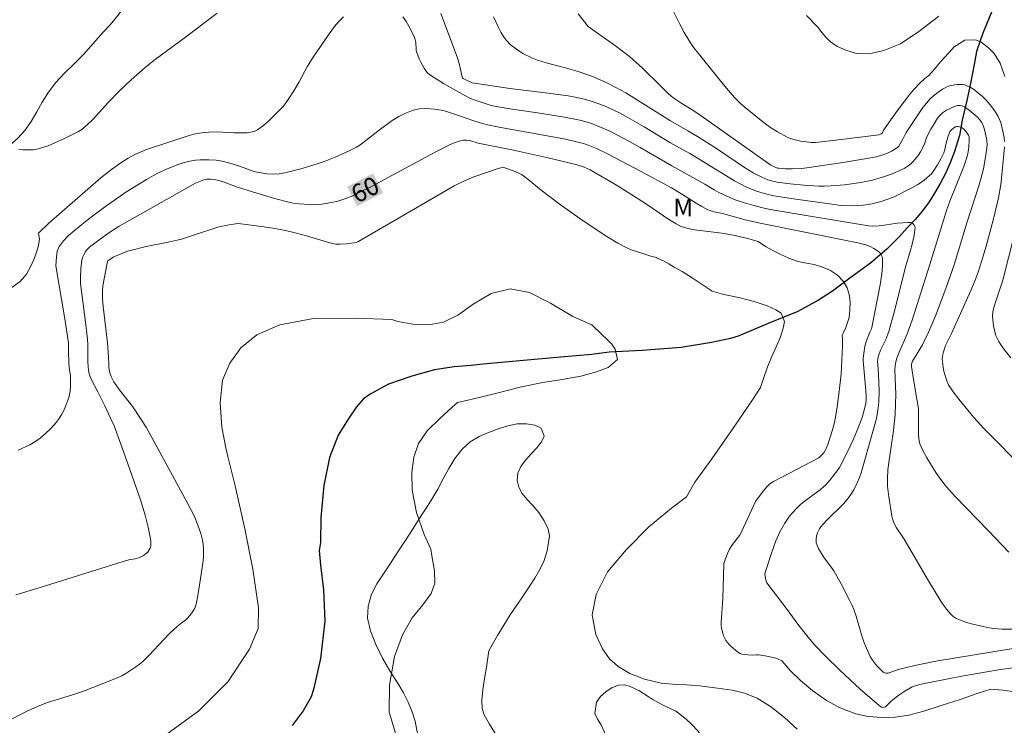
# Model space of a CAD drawing. Units: metres. Extents: x 293721 to 294237, y 1662714 to 1663279.
# Drawn here: x 293837 to 293919, y 1662921 to 1662980 of the extents above; entities that cross this region are included whole.
import ezdxf
from ezdxf.enums import TextEntityAlignment as Align

# ---------------------------------------------------------------- set-up
doc = ezdxf.new("R2010")
doc.units = ezdxf.units.M
doc.header["$MEASUREMENT"] = 0
for name, color, linetype, lineweight, true_color in [('Curvas_Intermediarias', 7, 'Continuous', 9, 0x783c14), ('Curvas_Mestras', 7, 'Continuous', 20, 0x783c14), ('Topon_Curvas_Mestras', 7, 'Continuous', 9, 0x783c14), ('Topon_Vegetacao', 7, 'Continuous', 9, 0x00ff33), ('Vegetacao', 7, 'Orla8', 9, 0x00ff33)]:
    doc.layers.add(name, color=color, linetype=linetype, lineweight=lineweight, true_color=true_color)
doc.layers.add('Rio_Perene', color=5, linetype='Continuous', lineweight=25)
doc.layers.add('Topon_Curvas_Mestras_Masc', color=255, linetype='Continuous', lineweight=9)
doc.styles.add('Arial', font='arial.ttf', dxfattribs={"height": 1.5})
doc.styles.get("Standard").update_dxf_attribs({"font": 'arial.ttf'})
doc.linetypes.add('Orla8', pattern='A,6,-0.5,["V",Standard,S=1,R=0,X=-0.5,Y=-1],-0.5,6,-0.5,["V",Standard,S=1,R=0,X=-0.5,Y=-1],-0.5', length=14)

msp = doc.modelspace()

# ---------------------------------------------------------------- linework, layer by layer
at = {"layer": 'Curvas_Intermediarias', "flags": 128}
for points, elevation in [([(293890.899, 1662981.562), (293891.844, 1662979.67), (293892.213, 1662978.966), (293892.599, 1662978.313), (293892.954, 1662977.791), (293895.021, 1662975.217), (293895.764, 1662974.31), (293896.433, 1662973.537), (293896.905, 1662973.048), (293897.309, 1662972.685), (293898.666, 1662971.597), (293899.364, 1662971.08), (293900.019, 1662970.659), (293900.835, 1662970.218), (293901.108, 1662970.099), (293901.39, 1662970.002), (293901.969, 1662969.871), (293902.635, 1662969.78), (293902.857, 1662969.764), (293903.196, 1662969.767), (293905.348, 1662970.004), (293908.287, 1662970.365), (293908.508, 1662970.415), (293908.69, 1662970.485), (293908.797, 1662970.572), (293908.905, 1662970.783), (293909.935, 1662972.229), (293910.984, 1662973.661), (293911.397, 1662974.168), (293911.954, 1662974.758), (293912.312, 1662975.083), (293912.482, 1662975.216), (293912.658, 1662975.325), (293913.17, 1662975.898), (293913.516, 1662976.351), (293913.925, 1662976.785), (293914.382, 1662977.296), (293914.816, 1662977.763), (293915.703, 1662978.321), (293916.611, 1662978.359), (293917.074, 1662978.147), (293917.654, 1662977.715), (293918.153, 1662977.195), (293918.663, 1662976.386), (293919.033, 1662975.286)], 66), ([(293863.732, 1662980.278), (293863.333, 1662979.89), (293862.971, 1662979.466), (293862.528, 1662978.863), (293861.189, 1662976.888), (293860.719, 1662976.14), (293860.014, 1662974.846), (293859.569, 1662974.09), (293859.101, 1662973.352), (293858.85, 1662972.996), (293858.663, 1662972.774), (293858.265, 1662972.348), (293857.471, 1662971.583), (293857.055, 1662971.215), (293856.53, 1662970.833), (293856.26, 1662970.692), (293856.119, 1662970.646), (293855.667, 1662970.577), (293854.569, 1662970.563), (293853.109, 1662970.639), (293852.458, 1662970.634), (293852.067, 1662970.596), (293851.485, 1662970.504), (293851.195, 1662970.449), (293850.813, 1662970.344), (293847.231, 1662969.164), (293846.84, 1662969.01), (293846.269, 1662968.747), (293845.712, 1662968.458), (293845.002, 1662968.005), (293844.317, 1662967.513), (293843.407, 1662966.793), (293839.062, 1662963.023), (293838.193, 1662962.166), (293838.284, 1662961.634), (293838.165, 1662961.038), (293838.01, 1662960.507), (293837.825, 1662959.984), (293837.544, 1662959.367), (293837.193, 1662958.732), (293836.68, 1662958.119), (293835.9, 1662957.588)], 62), ([(293836.555, 1662969.164), (293836.882, 1662969.149), (293837.317, 1662969.139), (293837.75, 1662969.156), (293837.963, 1662969.183), (293838.384, 1662969.277), (293839.002, 1662969.487), (293839.577, 1662969.729), (293840.314, 1662970.073), (293841.558, 1662970.685), (293841.836, 1662970.855), (293842.301, 1662971.254), (293842.741, 1662971.681), (293844.057, 1662973.132), (293844.93, 1662974.034), (293845.957, 1662975.003), (293847.131, 1662976.026), (293847.844, 1662976.606), (293850.626, 1662978.643), (293853.144, 1662980.584)], 63), ([(293919.736, 1662927.421), (293913.269, 1662926.381), (293911.519, 1662926.014), (293910.116, 1662925.685), (293909.282, 1662925.375), (293909.076, 1662925.379), (293908.92, 1662925.411), (293908.858, 1662925.441), (293908.401, 1662925.927), (293908.116, 1662926.254), (293907.911, 1662926.529), (293907.783, 1662926.751), (293907.462, 1662927.456), (293907.25, 1662928.001), (293907.09, 1662928.484), (293906.6, 1662930.131), (293906.405, 1662930.683), (293906.267, 1662931.021), (293906.046, 1662931.483), (293905.376, 1662932.777), (293904.743, 1662933.923), (293904.612, 1662934.125), (293903.887, 1662935.094), (293903.46, 1662935.802), (293903.371, 1662935.986), (293903.267, 1662936.261), (293903.25, 1662936.548), (293903.303, 1662936.859), (293903.381, 1662937.103), (293903.54, 1662937.451), (293903.647, 1662937.613), (293903.84, 1662937.836), (293904.152, 1662938.155), (293905.544, 1662939.528), (293905.861, 1662939.902), (293906.115, 1662940.236), (293906.403, 1662940.716), (293906.692, 1662941.279), (293906.886, 1662941.73), (293907.017, 1662942.131), (293908.008, 1662945.575), (293908.297, 1662946.684), (293908.429, 1662947.36), (293908.503, 1662948.041), (293908.528, 1662948.959), (293908.48, 1662950.344), (293908.407, 1662951.18), (293908.4, 1662951.388), (293908.424, 1662951.732), (293908.493, 1662952.003), (293908.641, 1662952.4), (293909.094, 1662953.294), (293909.353, 1662953.948), (293909.811, 1662955.668), (293910.771, 1662959.454), (293911.163, 1662960.755), (293911.299, 1662961.259), (293911.451, 1662961.972), (293911.517, 1662962.449), (293911.531, 1662962.682), (293911.524, 1662962.74), (293911.468, 1662962.849), (293911.345, 1662962.993), (293911.273, 1662963.044), (293911.187, 1662963.065), (293910.966, 1662963.061), (293910.074, 1662963.009), (293909.678, 1662962.964), (293908.984, 1662962.837), (293908.522, 1662962.787), (293907.944, 1662962.767), (293907.653, 1662962.784), (293899.757, 1662964.088), (293899.022, 1662964.243), (293898.051, 1662964.486), (293897.28, 1662964.712), (293896.493, 1662964.974), (293895.781, 1662965.265), (293895.115, 1662965.59), (293894.736, 1662965.791), (293893.956, 1662966.261), (293891.174, 1662967.799), (293888.528, 1662969.334), (293887.642, 1662969.832), (293886.001, 1662970.701), (293885.091, 1662971.102), (293884.564, 1662971.311), (293884.026, 1662971.486), (293883.478, 1662971.63), (293882.196, 1662971.89), (293879.943, 1662972.249), (293877.457, 1662972.617), (293876.354, 1662972.812), (293875.99, 1662972.895), (293875.393, 1662973.068), (293874.569, 1662973.344), (293874.285, 1662973.468), (293873.872, 1662973.684), (293872.085, 1662974.702), (293871.032, 1662975.354), (293870.802, 1662975.531), (293870.701, 1662975.631), (293870.459, 1662975.981), (293870.18, 1662976.491), (293870.056, 1662976.755), (293869.846, 1662977.293), (293869.809, 1662977.447), (293869.794, 1662977.608), (293869.781, 1662978.101), (293869.756, 1662978.259), (293869.669, 1662978.536), (293869.554, 1662978.805), (293869.194, 1662979.485), (293868.95, 1662979.895), (293868.679, 1662980.283)], 62), ([(293871.86, 1662980.554), (293873.269, 1662976.851), (293873.453, 1662976.157), (293873.647, 1662975.229), (293873.676, 1662975.159), (293873.727, 1662975.107), (293874.058, 1662974.939), (293874.493, 1662974.765), (293877.627, 1662974.281), (293880.627, 1662973.916), (293882.528, 1662973.656), (293883.111, 1662973.549), (293883.879, 1662973.377), (293884.447, 1662973.223), (293885.003, 1662973.035), (293885.55, 1662972.816), (293886.09, 1662972.578), (293886.799, 1662972.231), (293887.301, 1662971.962), (293888.885, 1662971.068), (293891.017, 1662969.761), (293892.685, 1662968.84), (293893.253, 1662968.509), (293896.426, 1662966.542), (293897.368, 1662966.052), (293898.274, 1662965.698), (293899.031, 1662965.454), (293899.721, 1662965.301), (293901.566, 1662965.018), (293904.56, 1662964.588), (293905.331, 1662964.503), (293906.262, 1662964.474), (293906.727, 1662964.489), (293907.191, 1662964.526), (293907.96, 1662964.634), (293908.262, 1662964.701), (293908.707, 1662964.83), (293909.728, 1662965.19), (293911.333, 1662965.986), (293911.779, 1662966.249), (293912.148, 1662966.5), (293912.503, 1662966.772), (293912.755, 1662966.988), (293912.905, 1662967.152), (293913.039, 1662967.33), (293913.405, 1662967.904), (293913.694, 1662968.397), (293913.95, 1662968.903), (293914.037, 1662969.175), (293914.118, 1662969.603), (293914.281, 1662970.218), (293914.387, 1662970.523), (293914.456, 1662970.666), (293914.506, 1662970.742), (293914.636, 1662970.879), (293914.79, 1662970.993), (293914.919, 1662971.064), (293915.034, 1662971.091), (293915.153, 1662971.095), (293915.264, 1662971.077), (293915.373, 1662971.035), (293915.474, 1662970.973), (293915.604, 1662970.862), (293915.843, 1662970.611), (293916.008, 1662970.385), (293916.062, 1662970.235), (293916.069, 1662969.941), (293916.025, 1662969.367), (293915.972, 1662968.987), (293915.881, 1662968.581), (293915.603, 1662967.753), (293914.452, 1662964.857), (293914.159, 1662964.066), (293912.767, 1662959.559), (293911.28, 1662954.908), (293910.868, 1662953.763), (293910.165, 1662952.136), (293910.012, 1662951.723), (293909.926, 1662951.401), (293909.877, 1662951.068), (293909.856, 1662950.734), (293909.861, 1662950.05), (293909.916, 1662948.679), (293909.91, 1662947.891), (293909.876, 1662946.972), (293909.733, 1662945.666), (293909.327, 1662942.979), (293909.268, 1662942.376), (293909.23, 1662941.623), (293909.243, 1662941.022), (293909.334, 1662940.121), (293909.581, 1662938.515), (293909.641, 1662938.271), (293909.722, 1662938.036), (293909.843, 1662937.779), (293909.987, 1662937.533), (293910.631, 1662936.57), (293912.649, 1662933.096), (293913.689, 1662931.382), (293913.992, 1662930.937), (293914.157, 1662930.722), (293914.512, 1662930.32), (293914.702, 1662930.137), (293914.955, 1662929.958), (293915.242, 1662929.821), (293915.85, 1662929.616), (293916.483, 1662929.449), (293917.74, 1662929.149), (293918.12, 1662929.106), (293918.807, 1662929.056), (293919.62, 1662929.057)], 63), ([(293876.278, 1662980.268), (293876.692, 1662979.367), (293876.889, 1662978.983), (293877.118, 1662978.615), (293877.244, 1662978.441), (293877.379, 1662978.275), (293877.677, 1662977.967), (293878.181, 1662977.557), (293878.543, 1662977.316), (293878.734, 1662977.207), (293879.529, 1662976.819), (293879.939, 1662976.658), (293880.676, 1662976.423), (293882.285, 1662976.011), (293883.431, 1662975.669), (293884.555, 1662975.274), (293884.997, 1662975.097), (293885.647, 1662974.8), (293886.497, 1662974.369), (293887.334, 1662973.905), (293891.083, 1662971.582), (293892.535, 1662970.745), (293893.343, 1662970.26), (293894.93, 1662969.245), (293897.277, 1662967.66), (293897.99, 1662967.223), (293898.718, 1662966.857), (293899.214, 1662966.639), (293899.419, 1662966.57), (293900.003, 1662966.448), (293901.086, 1662966.313), (293902.234, 1662966.19), (293903.482, 1662966.111), (293903.936, 1662966.113), (293904.505, 1662966.139), (293905.639, 1662966.229), (293906.992, 1662966.419), (293907.966, 1662966.616), (293908.894, 1662966.894), (293909.556, 1662967.124), (293909.882, 1662967.255), (293910.621, 1662967.598), (293910.887, 1662967.748), (293911.007, 1662967.838), (293911.338, 1662968.153), (293911.786, 1662968.682), (293912.001, 1662968.981), (293912.136, 1662969.227), (293912.346, 1662969.707), (293912.504, 1662970.188), (293912.862, 1662970.872), (293913.122, 1662971.316), (293913.423, 1662971.788), (293913.605, 1662972.03), (293913.707, 1662972.139), (293913.818, 1662972.235), (293914.178, 1662972.471), (293914.57, 1662972.67), (293914.969, 1662972.84), (293915.095, 1662972.868), (293915.295, 1662972.859), (293915.488, 1662972.823), (293915.674, 1662972.754), (293916.072, 1662972.466), (293916.403, 1662972.192), (293916.718, 1662971.902), (293916.977, 1662971.629), (293917.119, 1662971.426), (293917.172, 1662971.316), (293917.335, 1662970.845), (293917.504, 1662970.107), (293917.543, 1662969.861), (293917.556, 1662969.587), (293917.532, 1662969.311), (293917.426, 1662968.544), (293917.25, 1662967.566), (293917.127, 1662967.03), (293916.91, 1662966.232), (293915.881, 1662963.129), (293914.797, 1662959.521), (293914.138, 1662957.627), (293913.261, 1662955.315), (293912.682, 1662953.944), (293912.308, 1662953.134), (293912.154, 1662952.842), (293911.329, 1662951.477), (293911.25, 1662951.225), (293911.233, 1662951.021), (293911.398, 1662949.933), (293911.688, 1662948.3), (293911.812, 1662947.496), (293911.83, 1662947.018), (293911.82, 1662945.361), (293911.841, 1662944.986), (293911.868, 1662944.803), (293911.939, 1662944.543), (293912.166, 1662944.047), (293912.531, 1662943.388), (293913.278, 1662942.162), (293913.737, 1662941.488), (293914.167, 1662940.962), (293914.89, 1662940.149), (293917.686, 1662937.271), (293919.368, 1662935.476)], 64), ([(293902.453, 1662980.384), (293903.366, 1662979.424), (293903.417, 1662979.373), (293903.725, 1662978.948), (293904.07, 1662978.56), (293904.496, 1662978.165), (293905.043, 1662977.795), (293905.734, 1662977.487), (293906.645, 1662977.208), (293907.686, 1662977.18), (293908.932, 1662977.46), (293910.322, 1662978.013), (293911.857, 1662979.059), (293913.516, 1662980.332)], 67), ([(293919.908, 1662925.844), (293918.51, 1662925.64), (293915.574, 1662925.147), (293912.733, 1662924.599), (293912.158, 1662924.477), (293911.635, 1662924.346), (293911.289, 1662924.219), (293910.679, 1662923.856), (293910.189, 1662923.523), (293909.713, 1662923.174), (293909.502, 1662922.99), (293909.06, 1662922.555), (293908.956, 1662922.511), (293908.824, 1662922.498), (293908.736, 1662922.529), (293908.544, 1662922.676), (293906.953, 1662924.039), (293905.252, 1662925.624), (293904.018, 1662926.806), (293903.109, 1662927.751), (293902.22, 1662928.83), (293901.741, 1662929.455), (293900.837, 1662930.7), (293899.135, 1662932.923), (293899.105, 1662932.982), (293899.029, 1662933.297), (293898.981, 1662933.66), (293899.009, 1662933.79), (293899.506, 1662935.327), (293899.899, 1662936.434), (293900.228, 1662937.189), (293900.637, 1662937.905), (293901.04, 1662938.503), (293901.24, 1662938.738), (293901.662, 1662939.185), (293901.956, 1662939.469), (293902.267, 1662939.735), (293903.101, 1662940.337), (293903.598, 1662940.715), (293903.916, 1662940.981), (293904.064, 1662941.124), (293904.43, 1662941.534), (293905.105, 1662942.404), (293905.213, 1662942.58), (293905.843, 1662943.829), (293906.362, 1662944.899), (293906.789, 1662945.893), (293907.107, 1662946.757), (293907.344, 1662947.605), (293907.413, 1662947.959), (293907.434, 1662948.197), (293907.432, 1662948.598), (293907.41, 1662949.001), (293907.192, 1662951.502), (293907.196, 1662951.707), (293907.245, 1662952.112), (293907.346, 1662952.716), (293907.436, 1662953.072), (293907.608, 1662953.534), (293907.757, 1662953.896), (293907.894, 1662954.172), (293907.929, 1662954.285), (293908.603, 1662957.841), (293908.754, 1662958.762), (293908.82, 1662959.406), (293908.822, 1662959.832), (293908.801, 1662960.062), (293908.745, 1662960.288), (293908.7, 1662960.39), (293908.639, 1662960.478), (293908.523, 1662960.597), (293908.389, 1662960.705), (293908.088, 1662960.895), (293907.775, 1662961.06), (293907.417, 1662961.193), (293906.734, 1662961.367), (293898.437, 1662963.027), (293897.322, 1662963.302), (293895.417, 1662963.833), (293894.583, 1662964), (293894.382, 1662964.058), (293894.189, 1662964.138), (293893.698, 1662964.398), (293893.216, 1662964.68), (293891.792, 1662965.581), (293891.162, 1662965.961), (293888.554, 1662967.375), (293885.81, 1662968.822), (293884.892, 1662969.247), (293884.189, 1662969.533), (293883.793, 1662969.673), (293883.469, 1662969.764), (293882.158, 1662970.054), (293880.444, 1662970.375), (293876.877, 1662971.01), (293875.774, 1662971.228), (293875.349, 1662971.34), (293874.718, 1662971.535), (293873.08, 1662972.109), (293872.257, 1662972.377), (293871.891, 1662972.47), (293871.332, 1662972.562), (293870.603, 1662972.613), (293870.065, 1662972.581), (293869.539, 1662972.456), (293868.856, 1662972.197), (293868.349, 1662971.945), (293867.778, 1662971.591), (293866.588, 1662970.718), (293865.079, 1662969.55), (293864.81, 1662969.382), (293864.201, 1662969.063), (293863.035, 1662968.524), (293862.183, 1662968.193), (293861.53, 1662967.981), (293860.152, 1662967.571), (293858.823, 1662967.219), (293858.327, 1662967.129), (293857.827, 1662967.099), (293857.326, 1662967.136), (293856.825, 1662967.211), (293856.324, 1662967.32), (293855.996, 1662967.412), (293855.115, 1662967.748), (293854.525, 1662967.935), (293853.571, 1662968.185), (293853.082, 1662968.282), (293852.469, 1662968.318), (293851.733, 1662968.315), (293851.335, 1662968.286), (293850.873, 1662968.197), (293850.295, 1662968.049), (293849.889, 1662967.92), (293848.972, 1662967.552), (293848.199, 1662967.207), (293847.822, 1662967.01), (293847.24, 1662966.666), (293845.522, 1662965.594), (293844.55, 1662964.948), (293843.916, 1662964.499), (293842.984, 1662963.798), (293842.147, 1662963.138), (293840.72, 1662961.969), (293840.305, 1662961.524), (293840.044, 1662961.212), (293839.935, 1662961.047), (293839.849, 1662960.873), (293839.78, 1662960.657), (293839.704, 1662960.197), (293839.647, 1662959.442), (293840.377, 1662955.174), (293840.717, 1662953.011), (293840.719, 1662952.278), (293840.748, 1662951.358), (293840.775, 1662950.899), (293840.869, 1662950.279), (293840.88, 1662949.378), (293840.85, 1662948.93), (293840.806, 1662948.672), (293840.735, 1662948.416), (293840.577, 1662947.973), (293840.343, 1662947.399), (293840.157, 1662947.033), (293839.94, 1662946.683), (293839.697, 1662946.349), (293839.225, 1662945.823), (293838.799, 1662945.411), (293838.348, 1662945.027), (293837.906, 1662944.714), (293837.467, 1662944.473), (293836.514, 1662944.025)], 61), ([(293835.338, 1662921.216), (293837.379, 1662922.233), (293838.317, 1662922.668), (293838.963, 1662922.905), (293841.046, 1662923.542), (293841.96, 1662923.861), (293844.454, 1662924.846), (293845.168, 1662925.152), (293845.508, 1662925.332), (293846.353, 1662925.895), (293846.761, 1662926.197), (293846.956, 1662926.363), (293847.453, 1662926.867), (293848.657, 1662928.161), (293849.219, 1662928.729), (293849.814, 1662929.26), (293850.217, 1662929.6), (293850.522, 1662929.833), (293850.708, 1662930.005), (293850.992, 1662930.346), (293851.158, 1662930.591), (293851.278, 1662930.816), (293851.384, 1662931.132), (293851.528, 1662931.87), (293851.705, 1662932.917), (293851.965, 1662934.581), (293852.009, 1662935.041), (293852.005, 1662935.775), (293851.974, 1662936.14), (293851.917, 1662936.506), (293851.789, 1662937.048), (293851.547, 1662937.747), (293851.221, 1662938.516), (293850.652, 1662939.631), (293848.197, 1662944.172), (293847.208, 1662945.944), (293846.748, 1662946.681), (293846.093, 1662947.635), (293845.69, 1662948.184), (293844.963, 1662949.111), (293844.512, 1662949.747), (293844.284, 1662950.174), (293844.179, 1662950.479), (293844.102, 1662950.946), (293844.077, 1662951.261), (293844.044, 1662952.218), (293843.982, 1662953.011), (293843.605, 1662956.052), (293843.559, 1662956.693), (293843.546, 1662957.335), (293843.596, 1662957.759), (293843.984, 1662959.807), (293844.019, 1662959.871), (293844.165, 1662959.98), (293844.452, 1662960.155), (293845.166, 1662960.477), (293845.653, 1662960.663), (293845.902, 1662960.738), (293847.213, 1662961.051), (293849.197, 1662961.463), (293850.161, 1662961.685), (293851.086, 1662961.968), (293853.291, 1662962.712), (293854.15, 1662962.879), (293854.89, 1662962.981), (293855.141, 1662962.97), (293857.095, 1662962.701), (293857.98, 1662962.557), (293858.859, 1662962.391), (293859.558, 1662962.233), (293860.425, 1662962.011), (293862.77, 1662961.321), (293863.081, 1662961.25), (293863.443, 1662961.248), (293863.961, 1662961.283), (293864.783, 1662961.39), (293864.926, 1662961.459), (293872.313, 1662965.752), (293872.988, 1662966.125), (293873.854, 1662966.548), (293874.622, 1662966.875), (293876.657, 1662967.589), (293876.88, 1662967.64), (293877.11, 1662967.664), (293877.223, 1662967.649), (293877.937, 1662967.396), (293878.398, 1662967.194), (293878.615, 1662967.072), (293878.901, 1662966.878), (293879.176, 1662966.667), (293880.244, 1662965.765), (293881.756, 1662964.618), (293883.692, 1662963.261), (293885.754, 1662961.894), (293886.682, 1662961.341), (293887.415, 1662960.947), (293887.798, 1662960.787), (293888.684, 1662960.489), (293889.426, 1662960.258), (293889.911, 1662960.134), (293889.91, 1662960.112), (293890.494, 1662959.866), (293890.939, 1662959.613), (293891.376, 1662959.345), (293892.04, 1662958.959), (293892.889, 1662958.441), (293893.814, 1662957.839), (293894.574, 1662957.315), (293895.548, 1662957.053), (293896.907, 1662956.758), (293898.16, 1662956.437), (293899.174, 1662956.106), (293899.891, 1662955.772), (293900.324, 1662955.471), (293900.606, 1662954.793), (293900.51, 1662954.222), (293900.285, 1662953.501), (293899.919, 1662952.656), (293899.565, 1662951.859), (293899.193, 1662950.984), (293898.828, 1662949.942), (293898.599, 1662949.276), (293897.936, 1662948.237), (293896.322, 1662945.86), (293894.521, 1662943.304), (293893.111, 1662941.34), (293892.407, 1662940.115), (293891.163, 1662939.18), (293889.25, 1662937.616), (293887.406, 1662935.704), (293885.819, 1662933.836), (293884.846, 1662931.956), (293884.531, 1662930.261), (293884.819, 1662928.61), (293885.391, 1662927.393), (293885.966, 1662926.554), (293886.704, 1662925.919), (293887.667, 1662925.339), (293888.912, 1662924.858), (293890.283, 1662924.53), (293891.539, 1662924.418), (293892.422, 1662924.402), (293893.509, 1662924.305), (293895.02, 1662924.108), (293896.266, 1662923.934), (293897.273, 1662923.705), (293898.323, 1662923.272), (293899.429, 1662922.578), (293900.607, 1662921.657), (293901.686, 1662920.696)], 59), ([(293919.833, 1662961.969), (293918.867, 1662958.256), (293918.306, 1662956.584), (293918.123, 1662955.944), (293918.047, 1662955.591), (293918.022, 1662955.237), (293918.036, 1662954.965), (293918.096, 1662954.413), (293918.147, 1662954.141), (293918.3, 1662953.617), (293918.53, 1662953.124), (293918.671, 1662952.887), (293918.989, 1662952.433), (293919.557, 1662951.758)], 66), ([(293868.077, 1662920.351), (293867.54, 1662922.092), (293867.563, 1662924.365), (293868.001, 1662926.774), (293868.645, 1662928.567), (293869.478, 1662930.009), (293870.359, 1662931.08), (293871.052, 1662932.024), (293871.359, 1662932.906), (293871.342, 1662933.928), (293871.121, 1662935.184), (293871.019, 1662935.748), (293870.474, 1662936.961), (293869.823, 1662938.8), (293869.47, 1662940.672), (293869.443, 1662942.166), (293869.604, 1662943.436), (293869.996, 1662944.586), (293870.73, 1662945.628), (293871.765, 1662946.655), (293872.811, 1662947.613), (293873.253, 1662948.022), (293874.36, 1662948.273), (293876.445, 1662948.764), (293878.604, 1662949.321), (293880.391, 1662949.67), (293882.002, 1662949.938), (293883.576, 1662950.214), (293884.886, 1662950.563), (293885.872, 1662950.928), (293886.649, 1662951.619), (293886.455, 1662952.465), (293886.159, 1662952.901), (293885.777, 1662953.29), (293885.322, 1662953.701), (293884.504, 1662954.497), (293882.906, 1662955.213), (293881.037, 1662956.311), (293879.278, 1662957.211), (293877.653, 1662957.514), (293876.061, 1662957.132), (293874.578, 1662956.245), (293873.285, 1662955.327), (293872.1, 1662954.736), (293870.857, 1662954.504), (293869.527, 1662954.565), (293868.263, 1662954.794), (293867.759, 1662954.945), (293864.712, 1662955.063), (293861.205, 1662955.025), (293858.384, 1662954.52), (293856.471, 1662953.666), (293855.141, 1662952.588), (293854.209, 1662951.305), (293853.592, 1662949.881), (293853.401, 1662947.974), (293853.544, 1662945.952), (293853.871, 1662944.209), (293854.043, 1662943.494), (293854.663, 1662941.04), (293855.457, 1662937.435), (293856.134, 1662934.058), (293856.617, 1662930.839), (293856.595, 1662929.114), (293855.852, 1662927.376), (293854.057, 1662924.629), (293851.622, 1662922.205), (293848.971, 1662920.283)], 58)]:
    msp.add_lwpolyline(points, dxfattribs=dict(at, elevation=elevation))
at = {"layer": 'Curvas_Mestras', "flags": 128}
for points, elevation in [([(293883.362, 1662980.513), (293884.191, 1662979.455), (293884.571, 1662979.173), (293886.477, 1662977.844), (293887.069, 1662977.401), (293887.644, 1662976.942), (293888.744, 1662975.978), (293890.257, 1662974.463), (293890.853, 1662973.891), (293891.144, 1662973.643), (293891.449, 1662973.411), (293892.012, 1662973.026), (293893.029, 1662972.397), (293893.654, 1662971.988), (293899.467, 1662967.859), (293899.837, 1662967.688), (293900.038, 1662967.621), (293900.142, 1662967.603), (293900.692, 1662967.559), (293901.249, 1662967.548), (293902.028, 1662967.578), (293902.476, 1662967.635), (293905.687, 1662968.126), (293907.976, 1662968.506), (293908.295, 1662968.574), (293908.921, 1662968.751), (293909.217, 1662968.877), (293909.561, 1662969.047), (293910.061, 1662969.331), (293910.182, 1662969.452), (293910.513, 1662970.031), (293910.791, 1662970.601), (293911.896, 1662972.265), (293912.193, 1662972.691), (293912.491, 1662973.064), (293912.806, 1662973.419), (293913.066, 1662973.658), (293913.446, 1662973.947), (293913.841, 1662974.22), (293914.046, 1662974.336), (293914.258, 1662974.432), (293914.456, 1662974.498), (293914.874, 1662974.58), (293915.088, 1662974.601), (293915.51, 1662974.611), (293915.709, 1662974.577), (293915.903, 1662974.499), (293916.187, 1662974.357), (293916.56, 1662974.123), (293917.166, 1662973.613), (293917.49, 1662973.295), (293917.821, 1662972.898), (293918.17, 1662972.426), (293918.476, 1662971.929), (293918.604, 1662971.672), (293918.699, 1662971.434), (293918.775, 1662971.188), (293918.985, 1662970.169), (293919.021, 1662969.854)], 65), ([(293920.698, 1662923.697), (293918.875, 1662923.949), (293917.887, 1662924.027), (293916.806, 1662923.685), (293915.309, 1662923.178), (293913.72, 1662922.654), (293912.275, 1662922.191), (293911.003, 1662921.864), (293909.859, 1662921.686), (293908.746, 1662921.655), (293907.621, 1662921.752), (293906.588, 1662921.977), (293905.688, 1662922.29), (293905.093, 1662922.555), (293904.131, 1662923.083), (293902.974, 1662923.88), (293901.95, 1662924.757), (293901.117, 1662925.56), (293900.408, 1662926.37), (293900.386, 1662926.386), (293900.035, 1662926.558), (293899.781, 1662926.644), (293899.519, 1662926.716), (293898.984, 1662926.828), (293898.447, 1662926.914), (293898.28, 1662926.912), (293897.941, 1662926.869), (293897.537, 1662926.892), (293897.048, 1662926.955), (293896.888, 1662927.019), (293896.511, 1662927.299), (293896.142, 1662927.595), (293895.977, 1662927.757), (293895.831, 1662927.932), (293895.713, 1662928.108), (293895.52, 1662928.498), (293895.445, 1662928.705), (293895.342, 1662929.123), (293895.315, 1662929.365), (293895.31, 1662929.612), (293895.448, 1662931.618), (293895.531, 1662934.491), (293895.552, 1662934.612), (293895.836, 1662935.385), (293896.016, 1662935.752), (293896.276, 1662936.143), (293896.846, 1662936.898), (293897.023, 1662937.204), (293898.185, 1662939.725), (293898.744, 1662940.475), (293899.114, 1662940.926), (293899.394, 1662941.218), (293899.689, 1662941.41), (293903.48, 1662943.386), (293903.727, 1662943.62), (293903.89, 1662943.804), (293904.023, 1662944.004), (293904.103, 1662944.167), (293904.237, 1662944.509), (293904.601, 1662945.629), (293904.768, 1662946.23), (293904.856, 1662946.635), (293904.989, 1662947.456), (293905.179, 1662948.925), (293905.343, 1662950.396), (293905.382, 1662950.932), (293905.453, 1662952.782), (293905.451, 1662953.326), (293905.427, 1662953.634), (293905.507, 1662953.812), (293905.754, 1662954.298), (293906.016, 1662955.127), (293906.09, 1662955.763), (293906.102, 1662956.417), (293906.015, 1662957.031), (293905.843, 1662957.591), (293905.535, 1662958.132), (293905.046, 1662958.656), (293904.455, 1662959.055), (293903.783, 1662959.345), (293903.107, 1662959.55), (293902.442, 1662959.672), (293901.754, 1662959.816), (293900.983, 1662960.073), (293900.252, 1662960.407), (293899.58, 1662960.755), (293899.01, 1662961.067), (293898.419, 1662961.473), (293897.742, 1662961.681), (293896.49, 1662961.985), (293896.039, 1662962.075), (293895.36, 1662962.18), (293892.88, 1662962.486), (293892.34, 1662962.621), (293891.911, 1662962.767), (293891.55, 1662962.946), (293890.853, 1662963.361), (293890.123, 1662963.88), (293888.985, 1662964.648), (293887.545, 1662965.584), (293886.555, 1662966.204), (293884.367, 1662967.467), (293883.863, 1662967.708), (293883.638, 1662967.793), (293882.94, 1662967.989), (293880.962, 1662968.45), (293877.94, 1662969.114), (293875, 1662969.691), (293874.284, 1662969.928), (293874.015, 1662969.964), (293873.763, 1662969.954), (293873.391, 1662969.878), (293872.985, 1662969.731), (293872.586, 1662969.553), (293870.917, 1662968.689), (293866.122, 1662966.119), (293864.984, 1662965.54), (293864.497, 1662965.311), (293863.748, 1662965.01), (293863.236, 1662964.854), (293862.712, 1662964.735), (293861.917, 1662964.599), (293861.379, 1662964.553), (293860.844, 1662964.568), (293860.045, 1662964.629), (293859.515, 1662964.69), (293859.249, 1662964.735), (293857.937, 1662965.086), (293856.112, 1662965.623), (293854.862, 1662966.028), (293853.739, 1662966.443), (293853.171, 1662966.62), (293852.893, 1662966.677), (293852.608, 1662966.703), (293852.327, 1662966.69), (293852.026, 1662966.623), (293851.332, 1662966.357), (293844.962, 1662962.758), (293844.101, 1662962.206), (293843.353, 1662961.676), (293842.485, 1662961.008), (293842.307, 1662960.848), (293842.205, 1662960.729), (293841.985, 1662960.375), (293841.907, 1662960.184), (293841.844, 1662959.936), (293841.805, 1662959.68), (293841.761, 1662959.193), (293841.728, 1662958.499), (293841.72, 1662957.96), (293841.852, 1662956.866), (293842.144, 1662954.741), (293842.306, 1662953.322), (293842.332, 1662952.855), (293842.332, 1662951.445), (293842.357, 1662950.982), (293842.421, 1662950.528), (293842.497, 1662950.246), (293842.608, 1662949.972), (293843.17, 1662948.906), (293843.742, 1662947.738), (293844.231, 1662946.712), (293844.528, 1662946.045), (293845.313, 1662943.905), (293846.738, 1662939.854), (293847.124, 1662938.584), (293847.371, 1662937.594), (293847.551, 1662936.747), (293847.61, 1662936.376), (293847.595, 1662936.022), (293847.573, 1662935.894), (293847.541, 1662935.813), (293847.343, 1662935.486), (293846.994, 1662935.217), (293846.768, 1662935.086), (293846.651, 1662935.035), (293846.305, 1662934.938), (293845.767, 1662934.842), (293845.296, 1662934.723), (293838.339, 1662932.536), (293836.323, 1662931.93)], 60), ([(293919.027, 1662969.408), (293918.831, 1662967.326), (293918.706, 1662966.259), (293918.528, 1662965.137), (293918.108, 1662963.361), (293917.483, 1662961.089), (293917.095, 1662959.798), (293916.811, 1662958.924), (293916.56, 1662958.234), (293916.21, 1662957.385), (293914.589, 1662953.777), (293914.067, 1662952.71), (293913.984, 1662952.49), (293913.888, 1662952.164), (293913.827, 1662951.826), (293913.815, 1662951.658), (293913.85, 1662951.208), (293913.895, 1662950.924), (293913.955, 1662950.641), (293914.107, 1662950.082), (293914.198, 1662949.811), (293914.344, 1662949.493), (293914.736, 1662948.902), (293915.198, 1662948.296), (293916.463, 1662946.751), (293917.296, 1662945.842), (293920.788, 1662942.291)], 65)]:
    msp.add_lwpolyline(points, dxfattribs=dict(at, elevation=elevation))
at = {"layer": 'Rio_Perene', "flags": 128}
msp.add_lwpolyline([(293918.079, 1662980.988), (293917.218, 1662978.91), (293916.678, 1662977.38), (293916.485, 1662976.292), (293916.206, 1662974.844), (293915.857, 1662973.27), (293915.475, 1662971.629), (293915.241, 1662970.345), (293915.096, 1662969.819), (293914.841, 1662969.007), (293914.467, 1662968.059), (293914.087, 1662967.162), (293913.621, 1662966.325), (293913.16, 1662965.535), (293912.706, 1662964.795), (293912.153, 1662964.051), (293911.541, 1662963.329), (293910.874, 1662962.61), (293910.225, 1662961.895), (293909.205, 1662960.869), (293907.801, 1662959.679), (293906.088, 1662958.417), (293904.633, 1662957.334), (293903.466, 1662956.58), (293901.717, 1662955.626), (293899.24, 1662954.616), (293896.737, 1662953.565), (293896.089, 1662953.365), (293894.496, 1662953.027), (293891.958, 1662952.606), (293888.703, 1662952.347), (293885.948, 1662952.216), (293884.484, 1662952.016), (293881.872, 1662951.811), (293878.477, 1662951.508), (293875.391, 1662951.228), (293874.369, 1662951.114), (293872.989, 1662950.997), (293871.345, 1662950.744), (293869.428, 1662950.226), (293867.485, 1662949.533), (293865.96, 1662948.711), (293865.393, 1662948.304), (293864.822, 1662947.635), (293864.103, 1662946.616), (293863.265, 1662945.283), (293862.54, 1662943.416), (293862.069, 1662941.073), (293861.831, 1662938.387), (293861.794, 1662936.302), (293861.69, 1662935.622), (293861.801, 1662934.41), (293862.054, 1662932.342), (293862.167, 1662929.717), (293861.792, 1662926.583), (293861.199, 1662924.008), (293861.002, 1662923.39), (293860.349, 1662922.228), (293859.427, 1662920.983)], dxfattribs=at)
at = {"layer": 'Topon_Curvas_Mestras_Masc'}
msp.add_solid([(293864.845, 1662964.434, 60), (293867.034, 1662965.541, 60), (293864.018, 1662966.069, 60), (293866.206, 1662967.176, 60)], dxfattribs=at)
at = {"layer": 'Vegetacao', "flags": 128}
msp.add_lwpolyline([(293947.22, 1663160.477), (293947.22, 1663160.477), (293947.125, 1663160.406), (293946.585, 1663160.229), (293946.058, 1663160.36), (293945.132, 1663160.439), (293944.458, 1663160.7), (293944.183, 1663161.239), (293944.271, 1663161.926), (293944.493, 1663162.755), (293944.563, 1663163.578), (293944.38, 1663164.171), (293943.688, 1663164.746), (293943.223, 1663165.055), (293942.715, 1663165.357), (293942.188, 1663165.595), (293941.593, 1663165.791), (293940.907, 1663165.934), (293940.165, 1663166.143), (293939.43, 1663166.452), (293938.731, 1663166.796), (293938.051, 1663167.182), (293937.396, 1663167.592), (293936.79, 1663168.049), (293936.233, 1663168.529), (293935.792, 1663168.956), (293935.425, 1663169.359), (293935.064, 1663169.768), (293934.661, 1663170.231), (293934.116, 1663170.794), (293933.443, 1663171.447), (293932.598, 1663172.241), (293931.662, 1663173.161), (293930.677, 1663174.127), (293929.734, 1663175.017), (293928.932, 1663175.687), (293928.204, 1663176.263), (293927.788, 1663176.619), (293927.188, 1663177.165), (293926.496, 1663177.787), (293925.78, 1663178.351), (293925.112, 1663178.855), (293924.5, 1663179.283), (293923.98, 1663179.609), (293923.563, 1663179.87), (293922.938, 1663180.132), (293922.208, 1663180.091), (293921.355, 1663179.79), (293920.894, 1663179.489), (293920.446, 1663179.105), (293919.991, 1663178.655), (293919.548, 1663178.158), (293919.143, 1663177.661), (293918.786, 1663177.176), (293918.435, 1663176.709), (293918.097, 1663176.253), (293917.765, 1663175.815), (293917.439, 1663175.36), (293917.082, 1663174.91), (293916.713, 1663174.472), (293916.332, 1663174.047), (293915.932, 1663173.627), (293915.514, 1663173.224), (293915.09, 1663172.828), (293914.685, 1663172.462), (293914.298, 1663172.125), (293913.689, 1663171.373), (293913.307, 1663170.509), (293913.177, 1663169.97), (293913.053, 1663169.355), (293912.8, 1663168.65), (293912.418, 1663167.893), (293911.993, 1663167.165), (293911.618, 1663166.579), (293911.279, 1663166.064), (293910.763, 1663165.331), (293910.184, 1663164.585), (293909.637, 1663163.881), (293909.133, 1663163.23), (293908.671, 1663162.609), (293908.235, 1663162.012), (293907.847, 1663161.39), (293907.496, 1663160.698), (293907.175, 1663159.952), (293906.873, 1663159.2), (293906.577, 1663158.478), (293906.3, 1663157.786), (293905.979, 1663157.075), (293905.659, 1663156.389), (293905.265, 1663155.738), (293904.754, 1663155.105), (293904.134, 1663154.531), (293903.575, 1663154.076), (293902.973, 1663153.769), (293902.549, 1663153.491), (293902.174, 1663153.071), (293901.916, 1663152.61), (293901.895, 1663151.798), (293902.06, 1663151.318), (293902.249, 1663150.815), (293902.42, 1663150.341), (293902.522, 1663149.648), (293902.018, 1663149.127), (293901.57, 1663148.885), (293901.091, 1663148.708), (293900.558, 1663148.62), (293899.975, 1663148.627), (293899.356, 1663148.728), (293898.725, 1663148.877), (293898.106, 1663149.061), (293897.505, 1663149.264), (293896.911, 1663149.46), (293896.377, 1663149.668), (293895.869, 1663149.876), (293895.367, 1663150.125), (293894.895, 1663150.381), (293894.466, 1663150.665), (293893.658, 1663151.211), (293892.855, 1663151.586), (293892.273, 1663151.581), (293891.787, 1663150.924), (293891.614, 1663150.415), (293891.484, 1663149.888), (293891.28, 1663148.97), (293891.008, 1663148.165), (293890.798, 1663147.668), (293890.552, 1663147.123), (293890.281, 1663146.567), (293889.856, 1663145.958), (293889.229, 1663145.319), (293888.523, 1663144.651), (293887.797, 1663143.834), (293887.545, 1663143.355), (293887.2, 1663142.787), (293886.794, 1663142.29), (293886.37, 1663141.906), (293885.559, 1663141.338), (293884.926, 1663140.67), (293884.668, 1663140.244), (293884.434, 1663139.818), (293884.015, 1663139.131), (293883.444, 1663138.771), (293882.579, 1663138.494), (293881.836, 1663138.37), (293881.358, 1663138.383), (293880.837, 1663138.401), (293880.168, 1663138.42), (293879.475, 1663138.403), (293878.886, 1663138.357), (293878.273, 1663138.156), (293877.818, 1663137.801), (293877.345, 1663137.346), (293876.945, 1663136.831), (293876.576, 1663136.275), (293876.25, 1663135.701), (293875.972, 1663135.127), (293875.707, 1663134.577), (293875.203, 1663133.713), (293874.894, 1663132.943), (293874.862, 1663132.452), (293874.929, 1663131.889), (293875.099, 1663131.308), (293875.374, 1663130.769), (293875.802, 1663130.223), (293876.237, 1663129.862), (293876.831, 1663129.44), (293877.51, 1663129.007), (293878.215, 1663128.633), (293878.833, 1663128.247), (293879.36, 1663127.808), (293879.819, 1663127.34), (293880.204, 1663126.871), (293880.504, 1663126.415), (293880.674, 1663125.893), (293880.722, 1663125.289), (293880.641, 1663124.608), (293880.467, 1663123.862), (293880.19, 1663123.039), (293879.795, 1663122.14), (293879.278, 1663121.193), (293878.736, 1663120.317), (293878.281, 1663119.489), (293877.924, 1663118.932), (293877.45, 1663118.252), (293876.964, 1663117.524), (293876.478, 1663116.785), (293876.016, 1663116.009), (293875.56, 1663115.193), (293875.135, 1663114.358), (293874.686, 1663113.5), (293874.212, 1663112.701), (293873.621, 1663111.932), (293872.939, 1663111.205), (293872.189, 1663110.436), (293871.433, 1663109.602), (293870.726, 1663108.649), (293870.116, 1663107.637), (293869.679, 1663106.578), (293869.591, 1663105.95), (293869.516, 1663105.097), (293869.532, 1663104.156), (293869.591, 1663103.196), (293869.675, 1663102.237), (293869.753, 1663101.259), (293869.787, 1663100.253), (293869.785, 1663099.21), (293869.678, 1663098.079), (293869.473, 1663096.901), (293869.188, 1663095.658), (293868.977, 1663094.545), (293868.811, 1663093.982), (293868.49, 1663093.319), (293868.041, 1663092.734), (293867.537, 1663092.272), (293867.003, 1663091.853), (293866.468, 1663091.445), (293865.94, 1663090.924), (293865.479, 1663090.279), (293865.084, 1663089.569), (293864.782, 1663088.841), (293864.603, 1663088.184), (293864.534, 1663087.574), (293864.594, 1663087.065), (293865.188, 1663086.478), (293865.641, 1663086.276), (293866.027, 1663085.961), (293866.302, 1663085.54), (293866.436, 1663085.019), (293866.453, 1663084.504), (293866.336, 1663084.036), (293865.745, 1663083.314), (293865.34, 1663083.03), (293864.904, 1663082.717), (293864.48, 1663082.321), (293864.031, 1663081.818), (293863.545, 1663081.138), (293863.003, 1663080.262), (293862.529, 1663079.321), (293862.258, 1663078.658), (293862.03, 1663078.048), (293861.715, 1663077.155), (293861.308, 1663076.172), (293860.846, 1663075.148), (293860.42, 1663074.1), (293860.062, 1663073.082), (293859.76, 1663072.105), (293859.5, 1663071.194), (293859.136, 1663070.418), (293858.62, 1663069.744), (293857.974, 1663069.04), (293857.255, 1663068.348), (293856.469, 1663067.579), (293855.663, 1663066.769), (293854.864, 1663065.906), (293854.114, 1663064.9), (293853.535, 1663063.787), (293853.25, 1663062.544), (293853.335, 1663061.94), (293853.499, 1663061.27), (293853.687, 1663060.613), (293853.931, 1663059.984), (293854.218, 1663059.386), (293854.56, 1663058.769), (293854.958, 1663058.147), (293855.398, 1663057.554), (293855.857, 1663057.015), (293856.254, 1663056.428), (293856.584, 1663055.752), (293856.882, 1663054.988), (293857.157, 1663054.164), (293857.363, 1663053.252), (293857.41, 1663052.257), (293857.322, 1663051.203), (293857.234, 1663050.303), (293857.03, 1663049.728), (293856.728, 1663048.953), (293856.315, 1663048.154), (293855.823, 1663047.397), (293855.257, 1663046.663), (293854.661, 1663046.018), (293854.065, 1663045.421), (293853.481, 1663044.907), (293852.928, 1663044.422), (293852.443, 1663043.966), (293852.049, 1663043.529), (293851.748, 1663043.097), (293851.557, 1663042.653), (293851.445, 1663042.132), (293851.272, 1663041.563), (293850.94, 1663040.96), (293850.509, 1663040.38), (293849.949, 1663039.617), (293849.709, 1663039.078), (293849.548, 1663038.463), (293849.522, 1663037.799), (293849.6, 1663037.094), (293849.74, 1663036.378), (293849.891, 1663035.673), (293850.025, 1663034.95), (293850.085, 1663034.239), (293849.991, 1663033.511), (293849.763, 1663032.842), (293849.326, 1663032.185), (293848.723, 1663031.499), (293848.127, 1663030.748), (293847.659, 1663030.038), (293847.4, 1663029.446), (293847.184, 1663028.966), (293846.956, 1663028.333), (293846.673, 1663027.705), (293846.23, 1663027.138), (293845.658, 1663026.659), (293845.001, 1663026.31), (293844.284, 1663026.139), (293843.578, 1663026.134), (293842.91, 1663026.212), (293842.364, 1663026.302), (293841.591, 1663026.09), (293841.284, 1663025.664), (293841.061, 1663025.072), (293840.931, 1663024.379), (293840.788, 1663023.556), (293840.621, 1663022.591), (293840.447, 1663021.644), (293840.138, 1663020.673), (293839.83, 1663020.152), (293839.369, 1663019.661), (293838.81, 1663019.289), (293838.227, 1663019.023), (293837.668, 1663018.769), (293836.821, 1663018.32), (293836.452, 1663017.598), (293836.395, 1663017.071), (293836.388, 1663016.497), (293836.417, 1663015.91), (293836.342, 1663015.318), (293836.139, 1663014.732), (293835.776, 1663014.206), (293835.272, 1663013.685), (293834.639, 1663013.147), (293833.914, 1663012.591), (293833.091, 1663012.012), (293832.249, 1663011.356), (293831.413, 1663010.575), (293830.59, 1663009.712), (293829.833, 1663008.807), (293829.187, 1663007.937), (293828.702, 1663007.292), (293828.554, 1663007.055), (293828.209, 1663006.523), (293827.754, 1663005.825), (293827.249, 1663005.008), (293826.751, 1663004.138), (293826.289, 1663003.268), (293825.9, 1663002.398), (293825.573, 1663001.504), (293825.314, 1663000.628), (293825.097, 1662999.699), (293824.936, 1662998.739), (293824.811, 1662997.721), (293824.716, 1662996.614), (293824.628, 1662995.417), (293824.521, 1662994.085), (293824.395, 1662992.699), (293824.294, 1662991.503), (293824.152, 1662990.893), (293823.947, 1662989.952), (293823.657, 1662988.904), (293823.323, 1662987.862), (293823.027, 1662986.856), (293822.853, 1662985.897), (293822.74, 1662984.973), (293822.702, 1662984.025), (293822.798, 1662983.125), (293823.06, 1662982.384), (293823.433, 1662981.786), (293823.805, 1662981.211), (293824.117, 1662980.6), (293824.373, 1662980.008), (293824.525, 1662979.433), (293824.542, 1662978.799), (293824.449, 1662978.047), (293824.372, 1662976.898), (293824.45, 1662976.122), (293824.639, 1662975.275), (293825.011, 1662974.487), (293825.525, 1662973.752), (293826.1, 1662973.076), (293826.65, 1662972.4), (293827.09, 1662971.642), (293827.388, 1662970.77), (293827.583, 1662969.87), (293827.593, 1662968.863), (293827.425, 1662967.756), (293827.165, 1662966.631), (293827.028, 1662965.743), (293827.057, 1662965.145), (293827.11, 1662964.262), (293827.157, 1662963.303), (293827.266, 1662962.402), (293827.393, 1662961.626), (293827.52, 1662960.921), (293827.543, 1662960.234), (293827.45, 1662959.553), (293827.215, 1662958.879), (293826.834, 1662958.251), (293826.354, 1662957.719), (293825.844, 1662957.252), (293825.395, 1662956.832), (293825.008, 1662956.4), (293824.645, 1662955.874), (293824.331, 1662955.288), (293824.176, 1662954.63), (293824.144, 1662953.973), (293824.24, 1662953.037), (293824.367, 1662952.356), (293824.409, 1662951.616), (293824.272, 1662950.881), (293823.952, 1662950.207), (293823.497, 1662949.591), (293822.913, 1662949.018), (293822.268, 1662948.48), (293821.598, 1662947.954), (293820.996, 1662947.398), (293820.449, 1662946.765), (293820.006, 1662946.138), (293819.605, 1662945.457), (293819.236, 1662944.771), (293818.891, 1662944.06), (293818.613, 1662943.344), (293818.434, 1662942.663), (293818.328, 1662941.982), (293818.321, 1662941.242), (293818.38, 1662940.401), (293818.452, 1662939.513), (293818.542, 1662938.737), (293818.651, 1662938.073), (293818.772, 1662937.576), (293818.863, 1662936.965), (293818.966, 1662936.32), (293819.062, 1662935.585), (293819.147, 1662934.839), (293819.182, 1662934.116), (293819.119, 1662933.465), (293818.995, 1662932.849), (293818.834, 1662932.245), (293818.668, 1662931.695), (293818.489, 1662931.18), (293818.112, 1662930.227), (293817.976, 1662929.729), (293817.919, 1662928.93), (293818.016, 1662928.314), (293818.174, 1662927.627), (293818.443, 1662927.046), (293818.84, 1662926.554), (293819.324, 1662926.073), (293819.838, 1662925.48), (293820.259, 1662924.799), (293820.564, 1662924.111), (293820.747, 1662923.472), (293820.776, 1662922.838), (293820.652, 1662922.198), (293820.485, 1662921.577), (293820.404, 1662921.014), (293820.648, 1662920.161), (293821.297, 1662919.793), (293822.193, 1662919.958), (293822.85, 1662920.555), (293823.164, 1662920.928), (293823.508, 1662921.353), (293823.859, 1662921.821), (293824.179, 1662922.306), (293824.536, 1662922.827), (293824.991, 1662923.43), (293825.47, 1662924.034), (293825.944, 1662924.548), (293826.282, 1662925.016), (293826.793, 1662925.731), (293827.389, 1662926.495), (293828.065, 1662927.169), (293828.735, 1662927.695), (293829.404, 1662928.115), (293830.049, 1662928.463), (293830.681, 1662928.8), (293831.277, 1662929.16), (293831.799, 1662929.509), (293832.211, 1662929.858), (293832.82, 1662930.597), (293833.054, 1662931.059), (293833.263, 1662931.603), (293833.455, 1662932.166), (293833.615, 1662932.699), (293833.764, 1662933.184), (293833.887, 1662933.693), (293833.999, 1662934.262), (293834.135, 1662934.913), (293834.272, 1662935.588), (293834.359, 1662936.133), (293834.385, 1662936.654), (293834.306, 1662937.311), (293834.111, 1662937.987), (293833.892, 1662938.674), (293833.728, 1662939.379), (293833.687, 1662940.131), (293833.775, 1662940.936), (293833.979, 1662941.748), (293834.201, 1662942.434), (293834.368, 1662943.009), (293834.461, 1662943.547), (293834.45, 1662944.057), (293834.359, 1662944.584), (293834.17, 1662945.277), (293833.927, 1662946.118), (293833.708, 1662946.912), (293833.495, 1662947.558), (293833.226, 1662948.281), (293832.744, 1662949.33), (293832.071, 1662949.935), (293831.244, 1662950.44), (293830.528, 1662951.015), (293830.18, 1662951.697), (293830.298, 1662952.579), (293830.661, 1662953.153), (293831.184, 1662953.774), (293831.725, 1662954.377), (293832.168, 1662954.945), (293832.506, 1662955.495), (293832.802, 1662956.135), (293832.976, 1662956.857), (293832.996, 1662957.917), (293832.918, 1662958.575), (293832.779, 1662959.351), (293832.578, 1662960.162), (293832.384, 1662960.98), (293832.257, 1662961.839), (293832.234, 1662962.751), (293832.322, 1662963.686), (293832.606, 1662964.634), (293833.062, 1662965.592), (293833.647, 1662966.533), (293834.274, 1662967.421), (293834.883, 1662968.243), (293835.572, 1662969.249), (293835.954, 1662969.639), (293836.482, 1662970.124), (293837.072, 1662970.751), (293837.595, 1662971.503), (293838.063, 1662972.319), (293838.512, 1662973.142), (293839.042, 1662973.958), (293839.663, 1662974.769), (293840.345, 1662975.544), (293841.15, 1662976.319), (293841.986, 1662977.158), (293842.755, 1662978.004), (293843.646, 1662979.004), (293844.212, 1662979.607), (293844.833, 1662980.382), (293845.411, 1662981.104), (293846.007, 1662981.689), (293846.658, 1662982.15), (293847.346, 1662982.576), (293848.071, 1662983.037), (293848.722, 1662983.593), (293849.263, 1662984.184), (293849.743, 1662984.811), (293850.21, 1662985.45), (293850.745, 1662986.059), (293851.427, 1662986.68), (293852.244, 1662987.301), (293853.165, 1662987.88), (293854.08, 1662988.371), (293854.989, 1662988.867), (293855.861, 1662989.387), (293856.733, 1662989.954), (293857.298, 1662990.309), (293858.017, 1662990.847), (293858.779, 1662991.438), (293859.528, 1662991.993), (293860.216, 1662992.466), (293860.849, 1662992.898), (293861.463, 1662993.3), (293862.114, 1662993.784), (293862.741, 1662994.328), (293863.374, 1662994.949), (293864.013, 1662995.553), (293864.67, 1662996.114), (293865.321, 1662996.599), (293865.966, 1662997.007), (293866.642, 1662997.314), (293867.329, 1662997.538), (293868.028, 1662997.691), (293868.697, 1662997.66), (293869.303, 1662997.429), (293869.812, 1662997.031), (293870.178, 1662996.509), (293870.465, 1662995.946), (293870.691, 1662995.419), (293870.917, 1662994.903), (293871.149, 1662994.406), (293871.424, 1662993.89), (293871.834, 1662993.374), (293872.335, 1662992.876), (293872.898, 1662992.378), (293873.523, 1662991.903), (293874.301, 1662991.517), (293875.098, 1662991.196), (293875.772, 1662990.958), (293876.323, 1662990.804), (293877.151, 1662990.607), (293878.095, 1662990.44), (293879.082, 1662990.314), (293880.008, 1662990.177), (293880.86, 1662990.039), (293881.669, 1662989.896), (293882.448, 1662989.794), (293883.202, 1662989.764), (293883.969, 1662989.816), (293884.705, 1662989.981), (293885.374, 1662990.223), (293886.055, 1662990.5), (293886.78, 1662990.76), (293887.559, 1662990.918), (293888.393, 1662991.024), (293889.221, 1662991.052), (293890.043, 1662991.004), (293890.834, 1662990.89), (293891.569, 1662990.723), (293892.274, 1662990.515), (293892.924, 1662990.313), (293893.561, 1662990.158), (293894.229, 1662990.056), (293894.959, 1662990.049), (293895.744, 1662990.155), (293896.628, 1662990.379), (293897.616, 1662990.679), (293898.592, 1662990.968), (293899.531, 1662991.233), (293900.071, 1662991.422), (293900.856, 1662991.694), (293901.728, 1662992.036), (293902.63, 1662992.384), (293903.496, 1662992.72), (293904.306, 1662993.015), (293905.048, 1662993.151), (293905.754, 1662993.179), (293906.398, 1662993.208), (293906.974, 1662993.278), (293907.502, 1662993.432), (293908.012, 1662993.662), (293908.509, 1662994.011), (293909.025, 1662994.424), (293909.621, 1662994.962), (293910.291, 1662995.536), (293911.139, 1662996.163), (293912.121, 1662996.825), (293913.208, 1662997.563), (293914.332, 1662998.338), (293915.456, 1662999.088), (293916.537, 1662999.833), (293916.9, 1663000.206), (293917.453, 1663000.785), (293918.062, 1663001.43), (293918.732, 1663002.039), (293919.432, 1663002.654), (293920.133, 1663003.281), (293920.784, 1663003.92), (293921.387, 1663004.594), (293921.94, 1663005.28), (293922.494, 1663005.943), (293923.09, 1663006.599), (293923.729, 1663007.25), (293924.295, 1663007.924), (293924.738, 1663008.587), (293925.089, 1663009.291), (293925.354, 1663009.984), (293925.558, 1663010.57), (293925.712, 1663011.085), (293925.769, 1663011.635), (293925.752, 1663012.459), (293925.73, 1663013.371), (293925.689, 1663014.23), (293925.721, 1663015.029), (293925.894, 1663015.751), (293926.184, 1663016.408), (293926.559, 1663016.994), (293926.996, 1663017.473), (293927.493, 1663017.822), (293928.076, 1663018.017), (293928.69, 1663018.039), (293929.333, 1663017.879), (293929.995, 1663017.676), (293930.682, 1663017.51), (293931.417, 1663017.426), (293932.166, 1663017.484), (293932.908, 1663017.702), (293933.627, 1663018.098), (293934.235, 1663018.577), (293934.77, 1663019.139), (293935.286, 1663019.777), (293935.834, 1663020.446), (293936.517, 1663021.446), (293936.96, 1663022.156), (293937.507, 1663023.014), (293938.073, 1663023.866), (293938.615, 1663024.611), (293939.168, 1663025.179), (293939.764, 1663025.623), (293940.408, 1663025.912), (293941.065, 1663026.095), (293941.758, 1663026.218), (293942.488, 1663026.318), (293943.255, 1663026.429), (293944.114, 1663026.594), (293945.139, 1663026.835), (293946.012, 1663027.072)], dxfattribs=at)
msp.add_lwpolyline([(293891.491, 1662922.214), (293891.491, 1662922.214), (293891.105, 1662922.389), (293890.456, 1662922.68), (293889.622, 1662923.128), (293889.2, 1662923.412), (293888.415, 1662923.92), (293887.637, 1662924.278), (293887.22, 1662924.399), (293886.754, 1662924.376), (293886.202, 1662924.159), (293885.668, 1662923.816), (293885.22, 1662923.412), (293884.888, 1662922.941), (293884.758, 1662921.982), (293884.972, 1662921.529), (293885.284, 1662921.039), (293885.535, 1662920.489), (293885.7, 1662919.94), (293885.742, 1662919.427), (293885.262, 1662918.655), (293884.704, 1662918.456), (293884.011, 1662918.463), (293883.263, 1662918.67), (293882.565, 1662918.972), (293881.921, 1662919.257), (293881.321, 1662919.475), (293880.272, 1662919.64), (293879.407, 1662919.393), (293878.757, 1662919.056), (293878.131, 1662918.9), (293877.47, 1662919.203), (293876.882, 1662919.771), (293876.392, 1662920.388), (293875.939, 1662921.089), (293875.48, 1662921.88), (293875.316, 1662922.418), (293875.292, 1662923.118), (293875.367, 1662923.963), (293875.515, 1662924.929), (293875.67, 1662925.876), (293875.886, 1662927.235), (293876.151, 1662927.747), (293876.599, 1662928.513), (293877.122, 1662929.388), (293877.656, 1662930.238), (293878.209, 1662931.047), (293878.756, 1662931.849), (293879.242, 1662932.591), (293879.715, 1662933.32), (293880.139, 1662934.038), (293880.514, 1662934.792), (293880.767, 1662935.607), (293880.952, 1662936.85), (293880.83, 1662937.418), (293880.512, 1662938.119), (293880.054, 1662938.814), (293879.564, 1662939.382), (293879.08, 1662939.896), (293878.67, 1662940.397), (293878.376, 1662940.917), (293878.248, 1662941.478), (293878.304, 1662942.088), (293878.544, 1662942.661), (293878.937, 1662943.192), (293879.41, 1662943.704), (293879.883, 1662944.205), (293880.282, 1662944.717), (293880.504, 1662945.188), (293880.259, 1662945.864), (293879.714, 1662946.101), (293879.027, 1662946.222), (293878.249, 1662946.217), (293877.457, 1662946.068), (293876.654, 1662945.797), (293875.862, 1662945.49), (293875.083, 1662945.16), (293874.328, 1662944.708), (293873.647, 1662944.099), (293873.045, 1662943.339), (293872.535, 1662942.489), (293872.067, 1662941.62), (293871.606, 1662940.77), (293871.035, 1662939.798), (293870.74, 1662939.34), (293870.199, 1662938.496), (293869.535, 1662937.482), (293868.866, 1662936.451), (293868.214, 1662935.438), (293867.612, 1662934.521), (293867.065, 1662933.683), (293866.512, 1662932.85), (293866.069, 1662931.969), (293865.792, 1662930.986), (293865.736, 1662929.978), (293865.986, 1662928.909), (293866.419, 1662927.767), (293866.994, 1662926.619), (293867.594, 1662925.568), (293868.346, 1662924.378), (293868.738, 1662923.725), (293869.141, 1662922.94), (293869.465, 1662922.124), (293869.703, 1662921.345), (293869.862, 1662920.596), (293870.014, 1662919.914), (293870.289, 1662919.34), (293870.712, 1662918.923), (293871.3, 1662918.741), (293872.011, 1662918.692), (293872.79, 1662918.684), (293873.575, 1662918.635), (293874.317, 1662918.519), (293875.04, 1662918.313), (293875.72, 1662918.04), (293876.413, 1662917.695), (293877.142, 1662917.338), (293877.939, 1662917.011), (293878.76, 1662916.684), (293879.526, 1662916.351), (293880.476, 1662915.788), (293880.849, 1662915.335), (293881.099, 1662914.628), (293881.043, 1662913.861), (293880.723, 1662913.077), (293880.397, 1662912.311), (293880.641, 1662911.525), (293881.15, 1662911.289), (293881.831, 1662911.234), (293882.548, 1662911.311), (293883.272, 1662911.431), (293883.959, 1662911.515), (293884.633, 1662911.538), (293885.32, 1662911.549), (293886.031, 1662911.536), (293886.718, 1662911.523), (293887.362, 1662911.552), (293887.932, 1662911.666), (293888.737, 1662912.202), (293889.081, 1662912.962), (293889.137, 1662913.608), (293889.076, 1662914.152), (293888.955, 1662914.731), (293888.864, 1662915.486), (293889.165, 1662916.313), (293889.57, 1662916.699), (293890.147, 1662917.06), (293890.828, 1662917.379), (293891.552, 1662917.656), (293892.246, 1662917.914), (293892.829, 1662918.197), (293893.578, 1662918.836), (293893.817, 1662919.373), (293893.763, 1662919.922), (293893.39, 1662920.508), (293892.82, 1662921.095), (293892.392, 1662921.53)], close=True, dxfattribs=at)

# ---------------------------------------------------------------- texts
at = {"layer": 'Topon_Curvas_Mestras', "style": 'Arial'}
msp.add_text('60', height=1.5, rotation=26.83226, dxfattribs=at).set_placement((293865.531, 1662965.818, 60), align=Align.MIDDLE_CENTER)
at = {"layer": 'Topon_Vegetacao', "style": 'Arial'}
msp.add_text('M', height=1.5, dxfattribs=at).set_placement((293891.309, 1662963.571))

doc.saveas('drawing.dxf')
